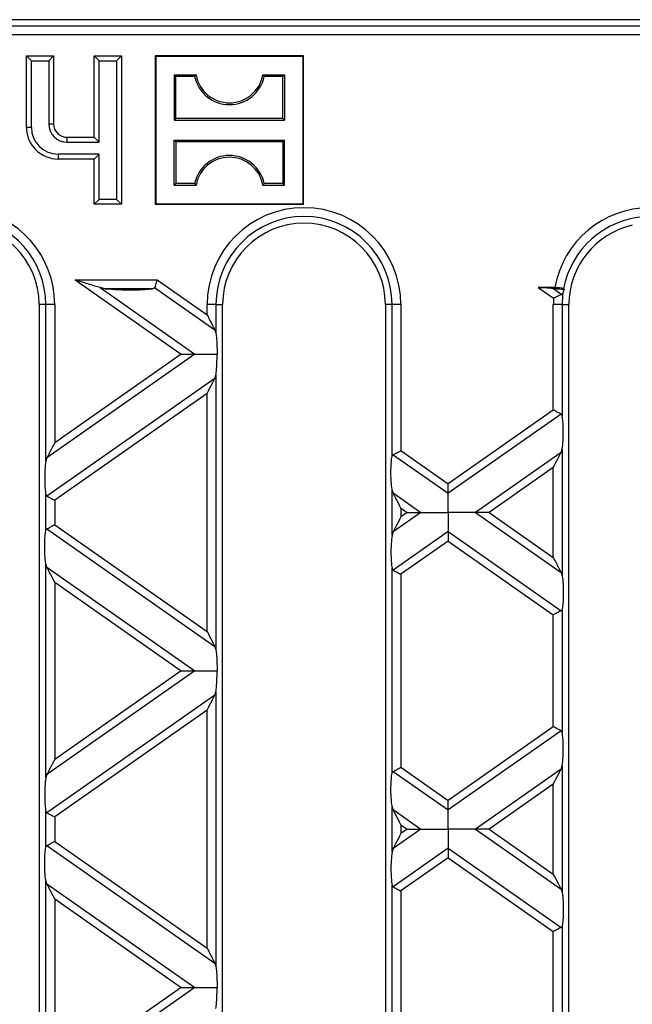
# Model space of a CAD drawing. Units: millimetres. Extents: x 76 to 2521, y 43 to 1644.
# Drawn here: x 1564 to 1632, y 969 to 1077 of the extents above; entities that cross this region are included whole.
import ezdxf

# ---------------------------------------------------------------- set-up
doc = ezdxf.new("R2010")
doc.units = ezdxf.units.MM
doc.header["$LTSCALE"] = 6

msp = doc.modelspace()

# ---------------------------------------------------------------- linework, layer by layer
at = {"color": 7, "linetype": 'Continuous', "lineweight": 25}
for p, q in [((1708.9, 1077.47), (1214.46, 1077.47)), ((1287.36, 1076.79), (1636, 1076.79)), ((1636, 1075.79), (1287.36, 1075.79)), ((1565.57, 1072.94), (1565.03, 1073.47)), ((1565.03, 1065.57), (1565.03, 1073.47)), ((1565.03, 1073.47), (1568.03, 1073.47)), ((1567.49, 1072.94), (1568.03, 1073.47)), ((1568.03, 1073.47), (1568.03, 1065.97)), ((1573.07, 1072.94), (1572.53, 1073.47)), ((1572.53, 1064.47), (1572.53, 1073.47)), ((1572.53, 1073.47), (1575.53, 1073.47)), ((1574.99, 1072.94), (1575.53, 1073.47)), ((1575.53, 1073.47), (1575.53, 1057.07)), ((1579.33, 1073.42), (1579.28, 1073.47)), ((1579.28, 1073.47), (1579.28, 1057.07)), ((1595.68, 1073.47), (1579.28, 1073.47)), ((1579.33, 1073.42), (1579.33, 1057.13)), ((1595.63, 1073.42), (1579.33, 1073.42)), ((1595.63, 1073.42), (1595.68, 1073.47)), ((1595.63, 1057.13), (1595.63, 1073.42)), ((1595.68, 1057.07), (1595.68, 1073.47)), ((1565.57, 1065.57), (1565.57, 1072.94)), ((1565.57, 1072.94), (1567.49, 1072.94)), ((1567.49, 1072.94), (1567.49, 1065.97)), ((1573.07, 1063.94), (1573.07, 1072.94)), ((1573.07, 1072.94), (1574.99, 1072.94)), ((1574.99, 1072.94), (1574.99, 1057.61)), ((1581.38, 1071.37), (1581.38, 1066.38)), ((1581.57, 1071.18), (1581.38, 1071.37)), ((1581.38, 1071.37), (1583.79, 1071.37)), ((1581.57, 1066.56), (1581.57, 1071.18)), ((1583.63, 1071.18), (1581.57, 1071.18)), ((1591.17, 1071.37), (1593.58, 1071.37)), ((1593.39, 1071.18), (1591.33, 1071.18)), ((1593.39, 1071.18), (1593.58, 1071.37)), ((1593.39, 1066.56), (1593.39, 1071.18)), ((1593.58, 1071.37), (1593.58, 1066.38)), ((1567.49, 1065.97), (1568.03, 1065.97)), ((1581.57, 1066.56), (1581.38, 1066.38)), ((1581.38, 1066.38), (1593.58, 1066.38)), ((1593.39, 1066.56), (1581.57, 1066.56)), ((1593.39, 1066.56), (1593.58, 1066.38)), ((1565.57, 1065.57), (1565.03, 1065.57)), ((1569.53, 1063.94), (1569.53, 1064.47)), ((1569.53, 1064.47), (1572.53, 1064.47)), ((1569.53, 1063.94), (1573.07, 1063.94)), ((1573.07, 1063.94), (1572.53, 1064.47)), ((1581.57, 1063.98), (1581.38, 1064.17)), ((1581.38, 1064.17), (1593.58, 1064.17)), ((1581.38, 1059.18), (1581.38, 1064.17)), ((1581.57, 1063.98), (1581.57, 1059.36)), ((1593.39, 1063.98), (1581.57, 1063.98)), ((1593.39, 1063.98), (1593.58, 1064.17)), ((1593.39, 1063.98), (1593.39, 1059.36)), ((1593.58, 1059.18), (1593.58, 1064.17)), ((1573.07, 1062.61), (1568.53, 1062.61)), ((1568.53, 1062.61), (1568.53, 1062.07)), ((1573.07, 1062.61), (1572.53, 1062.07)), ((1573.07, 1057.61), (1573.07, 1062.61)), ((1572.53, 1062.07), (1568.53, 1062.07)), ((1572.53, 1057.07), (1572.53, 1062.07)), ((1581.57, 1059.36), (1581.38, 1059.18)), ((1583.63, 1059.36), (1581.57, 1059.36)), ((1593.39, 1059.36), (1591.33, 1059.36)), ((1593.39, 1059.36), (1593.58, 1059.18)), ((1581.38, 1059.18), (1583.79, 1059.18)), ((1591.17, 1059.18), (1593.58, 1059.18)), ((1573.07, 1057.61), (1572.53, 1057.07)), ((1575.53, 1057.07), (1572.53, 1057.07)), ((1574.99, 1057.61), (1573.07, 1057.61)), ((1574.99, 1057.61), (1575.53, 1057.07)), ((1579.33, 1057.13), (1579.28, 1057.07)), ((1579.28, 1057.07), (1595.68, 1057.07)), ((1579.33, 1057.13), (1595.63, 1057.13)), ((1595.63, 1057.13), (1595.68, 1057.07)), ((1570.42, 1048.71), (1579.48, 1048.71)), ((1570.42, 1048.71), (1582.15, 1040.5)), ((1579.48, 1048.71), (1585.01, 1044.84)), ((1573.75, 1047.73), (1573.17, 1047.85)), ((1573.17, 1047.85), (1583.66, 1040.5)), ((1578.97, 1047.73), (1573.75, 1047.73)), ((1579.21, 1047.85), (1585.87, 1043.18)), ((1623.48, 1047.87), (1621.62, 1047.87)), ((1621.62, 1047.87), (1623.33, 1046.67)), ((1623.25, 1047.78), (1624.24, 1047.1)), ((1624.5, 1047.67), (1624.38, 1047.28)), ((1567.17, 1045.97), (1566.43, 1045.97)), ((1566.43, 1045.97), (1566.43, 859.97)), ((1567.17, 1028.66), (1567.17, 1045.97)), ((1568.15, 1045.97), (1567.17, 1045.97)), ((1568.15, 1045.97), (1568.15, 1030.7)), ((1585.01, 1044.84), (1585.01, 1045.97)), ((1585.99, 1045.97), (1585.01, 1045.97)), ((1585.99, 1045.97), (1585.99, 1042.81)), ((1585.99, 1045.97), (1586.73, 1045.97)), ((1586.73, 859.97), (1586.73, 1045.97)), ((1604.73, 1045.97), (1604.73, 859.97)), ((1605.47, 1045.97), (1604.73, 1045.97)), ((1606.45, 1045.97), (1605.47, 1045.97)), ((1605.47, 1029.17), (1605.47, 1045.97)), ((1606.45, 1045.97), (1606.45, 1029.83)), ((1623.31, 1034.31), (1623.31, 1045.97)), ((1624.29, 1045.97), (1623.31, 1045.97)), ((1624.29, 1045.97), (1624.29, 1033.65)), ((1624.29, 1045.97), (1625.03, 1045.97)), ((1625.03, 859.97), (1625.03, 1045.97)), ((1585.87, 1043.18), (1585.99, 1042.81)), ((1583.66, 1040.5), (1567.28, 1029.03)), ((1582.15, 1040.5), (1568.15, 1030.7)), ((1585.87, 1037.82), (1567.28, 1024.8)), ((1585.87, 1037.82), (1585.99, 1038.19)), ((1585.99, 1038.19), (1585.99, 1007.8)), ((1585.01, 1036.16), (1568.15, 1024.35)), ((1585.01, 1009.83), (1585.01, 1036.16)), ((1623.31, 1034.31), (1611.68, 1026.17)), ((1624.17, 1033.86), (1611.68, 1025.11)), ((1606.45, 1029.83), (1611.68, 1026.17)), ((1624.17, 1029.63), (1624.29, 1030)), ((1624.29, 1030), (1624.29, 1015.99)), ((1567.28, 1029.03), (1567.17, 1028.66)), ((1605.58, 1029.38), (1611.68, 1025.11)), ((1624.17, 1029.63), (1614.7, 1022.99)), ((1623.31, 1027.96), (1616.21, 1022.99)), ((1623.31, 1018.02), (1623.31, 1027.96)), ((1605.47, 1020.47), (1605.47, 1025.52)), ((1605.58, 1025.15), (1605.47, 1025.52)), ((1567.17, 1020.98), (1567.17, 1025.01)), ((1568.15, 1024.35), (1568.15, 1021.63)), ((1605.58, 1025.15), (1608.66, 1022.99)), ((1606.45, 1023.48), (1607.15, 1022.99)), ((1606.45, 1023.48), (1606.45, 1022.5)), ((1608.66, 1022.99), (1605.58, 1020.84)), ((1607.15, 1022.99), (1606.45, 1022.5)), ((1614.7, 1022.99), (1624.17, 1016.36)), ((1616.21, 1022.99), (1623.31, 1018.02)), ((1567.28, 1021.18), (1585.87, 1008.17)), ((1568.15, 1021.63), (1585.01, 1009.83)), ((1605.58, 1020.84), (1605.47, 1020.47)), ((1611.68, 1020.88), (1605.58, 1016.61)), ((1611.68, 1020.88), (1624.17, 1012.13)), ((1611.68, 1019.82), (1606.45, 1016.16)), ((1611.68, 1019.82), (1623.31, 1011.68)), ((1567.17, 993.65), (1567.17, 1017.32)), ((1567.28, 1016.95), (1567.17, 1017.32)), ((1567.28, 1016.95), (1583.66, 1005.49)), ((1605.47, 994.16), (1605.47, 1016.82)), ((1606.45, 1016.16), (1606.45, 994.82)), ((1624.17, 1016.36), (1624.29, 1015.99)), ((1568.15, 1015.29), (1568.15, 995.69)), ((1568.15, 1015.29), (1582.15, 1005.49)), ((1623.31, 999.3), (1623.31, 1011.68)), ((1624.29, 1012.33), (1624.29, 998.64)), ((1585.87, 1008.17), (1585.99, 1007.8)), ((1583.66, 1005.49), (1567.28, 994.02)), ((1582.15, 1005.49), (1568.15, 995.69)), ((1585.87, 1002.81), (1567.28, 989.79)), ((1585.87, 1002.81), (1585.99, 1003.18)), ((1585.99, 1003.18), (1585.99, 972.79)), ((1585.01, 1001.15), (1568.15, 989.34)), ((1585.01, 974.82), (1585.01, 1001.15)), ((1623.31, 999.3), (1611.68, 991.15)), ((1624.17, 998.85), (1611.68, 990.1)), ((1624.17, 994.62), (1624.29, 994.99)), ((1624.29, 994.99), (1624.29, 980.98)), ((1567.28, 994.02), (1567.17, 993.65)), ((1605.58, 994.37), (1611.68, 990.1)), ((1606.45, 994.82), (1611.68, 991.15)), ((1624.17, 994.62), (1614.7, 987.98)), ((1623.31, 992.95), (1616.21, 987.98)), ((1623.31, 983.01), (1623.31, 992.95)), ((1567.17, 985.97), (1567.17, 990)), ((1605.47, 985.46), (1605.47, 990.51)), ((1605.58, 990.14), (1605.47, 990.51)), ((1605.58, 990.14), (1608.66, 987.98)), ((1568.15, 989.34), (1568.15, 986.62)), ((1606.45, 988.47), (1606.45, 987.49)), ((1606.45, 988.47), (1607.15, 987.98)), ((1608.66, 987.98), (1605.58, 985.83)), ((1607.15, 987.98), (1606.45, 987.49)), ((1614.7, 987.98), (1624.17, 981.35)), ((1616.21, 987.98), (1623.31, 983.01)), ((1568.15, 986.62), (1585.01, 974.82)), ((1567.28, 986.17), (1585.87, 973.16)), ((1605.58, 985.83), (1605.47, 985.46)), ((1611.68, 985.87), (1605.58, 981.6)), ((1611.68, 985.87), (1624.17, 977.12)), ((1611.68, 984.81), (1606.45, 981.15)), ((1611.68, 984.81), (1623.31, 976.67)), ((1567.17, 958.64), (1567.17, 982.31)), ((1567.28, 981.94), (1567.17, 982.31)), ((1567.28, 981.94), (1583.66, 970.48)), ((1605.47, 959.15), (1605.47, 981.8)), ((1606.45, 981.15), (1606.45, 959.81)), ((1624.17, 981.35), (1624.29, 980.98)), ((1568.15, 980.28), (1568.15, 960.68)), ((1568.15, 980.28), (1582.15, 970.48)), ((1623.31, 964.29), (1623.31, 976.67)), ((1624.29, 977.32), (1624.29, 963.63)), ((1585.87, 973.16), (1585.99, 972.79)), ((1583.66, 970.48), (1567.28, 959.01)), ((1582.15, 970.48), (1568.15, 960.68))]:
    msp.add_line(p, q, dxfattribs=at)
for centre, radius, start, end in [((1587.48, 1072.03), 3.94, 192.4227, 347.5773), ((1587.48, 1072.03), 3.75, 190.1108, 349.8892), ((1569.53, 1065.97), 2.04, 180, 270), ((1569.53, 1065.97), 1.5, 180, 270), ((1568.53, 1065.57), 3.5, 180, 270), ((1568.53, 1065.57), 2.96, 180, 270), ((1587.48, 1058.52), 3.94, 12.4227, 167.5773), ((1587.48, 1058.52), 3.75, 10.1108, 169.8892), ((1557.43, 1045.97), 10.72, 0, 165.1971), ((1595.73, 1045.97), 10.72, 0, 180), ((1634.03, 1045.97), 10.72, 90.0889, 169.7917), ((1557.43, 1045.97), 9.74, 0, 165.1971), ((1557.43, 1045.97), 9, 0, 180), ((1595.73, 1045.97), 9.74, 0, 180), ((1595.73, 1045.97), 9, 0, 180), ((1634.03, 1045.97), 9.74, 93.4153, 169.6193), ((1634.03, 1045.97), 9, 102.7201, 180), ((1634.03, 1045.97), 9.74, 172.2712, 180), ((1634.03, 1045.97), 10.72, 176.2535, 180)]:
    msp.add_arc(centre, radius, start, end, dxfattribs=at)
for points, knots in [([(1583.63, 1071.18), (1583.66, 1071.22), (1583.71, 1071.28), (1583.76, 1071.34), (1583.79, 1071.37)], [0, 0, 0, 0, 0.56, 1, 1, 1, 1]), ([(1591.33, 1071.18), (1591.3, 1071.22), (1591.25, 1071.28), (1591.2, 1071.34), (1591.17, 1071.37)], [0, 0, 0, 0, 0.56, 1, 1, 1, 1]), ([(1583.63, 1059.36), (1583.66, 1059.33), (1583.71, 1059.27), (1583.76, 1059.2), (1583.79, 1059.18)], [0, 0, 0, 0, 0.56, 1, 1, 1, 1]), ([(1591.33, 1059.36), (1591.3, 1059.33), (1591.25, 1059.27), (1591.2, 1059.2), (1591.17, 1059.18)], [0, 0, 0, 0, 0.56, 1, 1, 1, 1]), ([(1573.17, 1047.85), (1572.98, 1047.9), (1572.55, 1048.04), (1571.62, 1048.33), (1570.89, 1048.56), (1570.42, 1048.71)], [0, 0, 0, 0, 0.215652, 0.49779, 1, 1, 1, 1]), ([(1579.48, 1048.71), (1579.45, 1048.62), (1579.39, 1048.42), (1579.29, 1048.1), (1579.24, 1047.94), (1579.21, 1047.85)], [0, 0, 0, 0, 0.279981, 0.56759, 1, 1, 1, 1]), ([(1573.75, 1047.73), (1574.21, 1047.69), (1575.21, 1047.62), (1576.73, 1047.6), (1578.06, 1047.63), (1578.69, 1047.7), (1578.97, 1047.73)], [0, 0, 0, 0, 0.276824, 0.596937, 0.82466, 1, 1, 1, 1]), ([(1579.21, 1047.85), (1579.2, 1047.83), (1579.18, 1047.8), (1579.11, 1047.75), (1579.03, 1047.74), (1578.97, 1047.73)], [0, 0, 0, 0, 0.217146, 0.449673, 1, 1, 1, 1]), ([(1621.62, 1047.87), (1621.97, 1047.87), (1622.55, 1047.86), (1623.05, 1047.81), (1623.25, 1047.78)], [0, 0, 0, 0, 0.589887, 1, 1, 1, 1]), ([(1623.25, 1047.78), (1623.46, 1047.76), (1623.85, 1047.71), (1624.3, 1047.68), (1624.5, 1047.67)], [0, 0, 0, 0, 0.537346, 1, 1, 1, 1]), ([(1623.48, 1047.87), (1623.6, 1047.87), (1623.84, 1047.87), (1624.14, 1047.83), (1624.37, 1047.79), (1624.42, 1047.75), (1624.45, 1047.73)], [0, 0, 0, 0, 0.263306, 0.500111, 0.747039, 1, 1, 1, 1]), ([(1624.38, 1047.28), (1624.37, 1047.24), (1624.33, 1047.16), (1624.27, 1047.11), (1624.24, 1047.1)], [0, 0, 0, 0, 0.519781, 1, 1, 1, 1]), ([(1624.45, 1047.73), (1624.46, 1047.72), (1624.48, 1047.7), (1624.5, 1047.68), (1624.5, 1047.67)], [0, 0, 0, 0, 0.56, 1, 1, 1, 1]), ([(1624.24, 1047.1), (1624.19, 1047.07), (1624.08, 1047.02), (1623.85, 1046.92), (1623.62, 1046.81), (1623.46, 1046.73), (1623.37, 1046.69), (1623.34, 1046.68), (1623.33, 1046.67), (1623.33, 1046.67), (1623.33, 1046.67), (1623.33, 1046.67)], [0, 0, 0, 0, 0.227504, 0.499096, 0.741904, 0.924732, 0.979891, 0.994333, 0.998263, 0.999406, 1, 1, 1, 1]), ([(1585.01, 1044.84), (1585.2, 1044.48), (1585.45, 1044), (1585.73, 1043.45), (1585.83, 1043.26), (1585.87, 1043.18)], [0, 0, 0, 0, 0.61633, 0.826268, 1, 1, 1, 1]), ([(1585.99, 1042.81), (1586.02, 1042.62), (1586.06, 1042.25), (1586.11, 1041.46), (1586.11, 1040.86), (1586.11, 1040.5)], [0, 0, 0, 0, 0.272567, 0.561223, 1, 1, 1, 1]), ([(1582.15, 1040.5), (1582.48, 1040.5), (1582.92, 1040.5), (1583.42, 1040.5), (1583.58, 1040.5), (1583.66, 1040.5)], [0, 0, 0, 0, 0.605332, 0.817768, 1, 1, 1, 1]), ([(1583.66, 1040.5), (1583.83, 1040.5), (1584.18, 1040.5), (1585.01, 1040.5), (1585.68, 1040.5), (1586.11, 1040.5)], [0, 0, 0, 0, 0.240312, 0.519632, 1, 1, 1, 1]), ([(1585.99, 1038.19), (1586.02, 1038.37), (1586.06, 1038.75), (1586.11, 1039.53), (1586.11, 1040.14), (1586.11, 1040.5)], [0, 0, 0, 0, 0.272567, 0.561223, 1, 1, 1, 1]), ([(1585.01, 1036.16), (1585.2, 1036.52), (1585.45, 1037), (1585.73, 1037.55), (1585.83, 1037.74), (1585.87, 1037.82)], [0, 0, 0, 0, 0.61633, 0.826268, 1, 1, 1, 1]), ([(1624.17, 1033.86), (1624.12, 1033.89), (1624, 1033.95), (1623.71, 1034.1), (1623.46, 1034.23), (1623.31, 1034.31)], [0, 0, 0, 0, 0.266074, 0.550998, 1, 1, 1, 1]), ([(1624.29, 1033.65), (1624.28, 1033.7), (1624.26, 1033.79), (1624.2, 1033.84), (1624.17, 1033.86)], [0, 0, 0, 0, 0.527013, 1, 1, 1, 1]), ([(1624.29, 1030), (1624.33, 1030.31), (1624.4, 1030.96), (1624.42, 1032.07), (1624.38, 1033.03), (1624.32, 1033.46), (1624.29, 1033.65)], [0, 0, 0, 0, 0.276528, 0.583387, 0.80906, 1, 1, 1, 1]), ([(1568.15, 1030.7), (1567.96, 1030.34), (1567.71, 1029.85), (1567.42, 1029.3), (1567.33, 1029.12), (1567.28, 1029.03)], [0, 0, 0, 0, 0.61633, 0.826268, 1, 1, 1, 1]), ([(1605.58, 1029.38), (1605.64, 1029.41), (1605.76, 1029.47), (1606.05, 1029.62), (1606.3, 1029.75), (1606.45, 1029.83)], [0, 0, 0, 0, 0.266074, 0.550998, 1, 1, 1, 1]), ([(1605.47, 1025.52), (1605.43, 1025.83), (1605.36, 1026.48), (1605.34, 1027.59), (1605.38, 1028.55), (1605.44, 1028.98), (1605.47, 1029.17)], [0, 0, 0, 0, 0.276528, 0.583387, 0.80906, 1, 1, 1, 1]), ([(1605.47, 1029.17), (1605.48, 1029.22), (1605.5, 1029.31), (1605.56, 1029.35), (1605.58, 1029.38)], [0, 0, 0, 0, 0.523678, 1, 1, 1, 1]), ([(1623.31, 1027.96), (1623.5, 1028.33), (1623.75, 1028.81), (1624.03, 1029.36), (1624.13, 1029.54), (1624.17, 1029.63)], [0, 0, 0, 0, 0.61633, 0.826268, 1, 1, 1, 1]), ([(1567.17, 1028.66), (1567.13, 1028.35), (1567.06, 1027.7), (1567.04, 1026.59), (1567.08, 1025.63), (1567.14, 1025.2), (1567.17, 1025.01)], [0, 0, 0, 0, 0.276528, 0.583387, 0.80906, 1, 1, 1, 1]), ([(1611.68, 1025.11), (1611.68, 1025.18), (1611.68, 1025.32), (1611.68, 1025.68), (1611.68, 1025.98), (1611.68, 1026.17)], [0, 0, 0, 0, 0.259686, 0.543978, 1, 1, 1, 1]), ([(1567.17, 1025.01), (1567.18, 1024.96), (1567.2, 1024.87), (1567.26, 1024.83), (1567.28, 1024.8)], [0, 0, 0, 0, 0.527013, 1, 1, 1, 1]), ([(1567.28, 1024.8), (1567.34, 1024.77), (1567.46, 1024.71), (1567.75, 1024.56), (1568, 1024.43), (1568.15, 1024.35)], [0, 0, 0, 0, 0.266074, 0.550998, 1, 1, 1, 1]), ([(1606.45, 1023.48), (1606.26, 1023.84), (1606.01, 1024.33), (1605.72, 1024.88), (1605.63, 1025.06), (1605.58, 1025.15)], [0, 0, 0, 0, 0.61633, 0.826268, 1, 1, 1, 1]), ([(1611.68, 1022.99), (1611.68, 1023.46), (1611.68, 1024.11), (1611.68, 1024.79), (1611.68, 1025), (1611.68, 1025.11)], [0, 0, 0, 0, 0.578559, 0.79765, 1, 1, 1, 1]), ([(1606.45, 1022.5), (1606.26, 1022.14), (1606.01, 1021.66), (1605.72, 1021.11), (1605.63, 1020.92), (1605.58, 1020.84)], [0, 0, 0, 0, 0.61633, 0.826268, 1, 1, 1, 1]), ([(1607.15, 1022.99), (1607.48, 1022.99), (1607.92, 1022.99), (1608.42, 1022.99), (1608.58, 1022.99), (1608.66, 1022.99)], [0, 0, 0, 0, 0.605332, 0.817768, 1, 1, 1, 1]), ([(1608.66, 1022.99), (1608.86, 1022.99), (1609.3, 1022.99), (1610.33, 1022.99), (1611.16, 1022.99), (1611.68, 1022.99)], [0, 0, 0, 0, 0.236819, 0.519518, 1, 1, 1, 1]), ([(1611.68, 1022.99), (1611.68, 1022.52), (1611.68, 1021.87), (1611.68, 1021.2), (1611.68, 1020.98), (1611.68, 1020.88)], [0, 0, 0, 0, 0.5785592, 0.7976502, 1, 1, 1, 1]), ([(1614.7, 1022.99), (1614.5, 1022.99), (1614.06, 1022.99), (1613.03, 1022.99), (1612.2, 1022.99), (1611.68, 1022.99)], [0, 0, 0, 0, 0.2368193, 0.5195179, 1, 1, 1, 1]), ([(1616.21, 1022.99), (1615.88, 1022.99), (1615.43, 1022.99), (1614.94, 1022.99), (1614.77, 1022.99), (1614.7, 1022.99)], [0, 0, 0, 0, 0.605332, 0.817768, 1, 1, 1, 1]), ([(1567.17, 1020.98), (1567.18, 1021.03), (1567.2, 1021.12), (1567.26, 1021.16), (1567.28, 1021.18)], [0, 0, 0, 0, 0.523678, 1, 1, 1, 1]), ([(1567.28, 1021.18), (1567.34, 1021.21), (1567.46, 1021.27), (1567.75, 1021.43), (1568, 1021.56), (1568.15, 1021.63)], [0, 0, 0, 0, 0.266074, 0.550998, 1, 1, 1, 1]), ([(1567.17, 1017.32), (1567.13, 1017.63), (1567.06, 1018.29), (1567.04, 1019.39), (1567.08, 1020.35), (1567.14, 1020.78), (1567.17, 1020.98)], [0, 0, 0, 0, 0.276528, 0.583387, 0.80906, 1, 1, 1, 1]), ([(1605.47, 1020.47), (1605.43, 1020.16), (1605.36, 1019.51), (1605.34, 1018.4), (1605.38, 1017.44), (1605.44, 1017.01), (1605.47, 1016.82)], [0, 0, 0, 0, 0.276528, 0.583387, 0.80906, 1, 1, 1, 1]), ([(1611.68, 1020.88), (1611.68, 1020.81), (1611.68, 1020.67), (1611.68, 1020.31), (1611.68, 1020.01), (1611.68, 1019.82)], [0, 0, 0, 0, 0.259686, 0.543978, 1, 1, 1, 1]), ([(1623.31, 1018.02), (1623.5, 1017.66), (1623.75, 1017.18), (1624.03, 1016.63), (1624.13, 1016.44), (1624.17, 1016.36)], [0, 0, 0, 0, 0.61633, 0.826268, 1, 1, 1, 1]), ([(1568.15, 1015.29), (1567.96, 1015.65), (1567.71, 1016.13), (1567.42, 1016.69), (1567.33, 1016.87), (1567.28, 1016.95)], [0, 0, 0, 0, 0.61633, 0.826268, 1, 1, 1, 1]), ([(1605.47, 1016.82), (1605.48, 1016.77), (1605.5, 1016.68), (1605.56, 1016.63), (1605.58, 1016.61)], [0, 0, 0, 0, 0.527013, 1, 1, 1, 1]), ([(1605.58, 1016.61), (1605.64, 1016.58), (1605.76, 1016.52), (1606.05, 1016.37), (1606.3, 1016.24), (1606.45, 1016.16)], [0, 0, 0, 0, 0.266074, 0.550998, 1, 1, 1, 1]), ([(1624.29, 1015.99), (1624.33, 1015.68), (1624.4, 1015.03), (1624.42, 1013.92), (1624.38, 1012.96), (1624.32, 1012.53), (1624.29, 1012.33)], [0, 0, 0, 0, 0.276528, 0.583387, 0.80906, 1, 1, 1, 1]), ([(1624.17, 1012.13), (1624.12, 1012.1), (1624, 1012.04), (1623.71, 1011.89), (1623.46, 1011.76), (1623.31, 1011.68)], [0, 0, 0, 0, 0.266074, 0.550998, 1, 1, 1, 1]), ([(1624.29, 1012.33), (1624.28, 1012.29), (1624.26, 1012.2), (1624.2, 1012.15), (1624.17, 1012.13)], [0, 0, 0, 0, 0.523678, 1, 1, 1, 1]), ([(1585.01, 1009.83), (1585.2, 1009.47), (1585.45, 1008.99), (1585.73, 1008.44), (1585.83, 1008.25), (1585.87, 1008.17)], [0, 0, 0, 0, 0.61633, 0.826268, 1, 1, 1, 1]), ([(1585.99, 1007.8), (1586.02, 1007.61), (1586.06, 1007.24), (1586.11, 1006.45), (1586.11, 1005.85), (1586.11, 1005.49)], [0, 0, 0, 0, 0.2725669, 0.5612227, 1, 1, 1, 1]), ([(1582.15, 1005.49), (1582.48, 1005.49), (1582.92, 1005.49), (1583.42, 1005.49), (1583.58, 1005.49), (1583.66, 1005.49)], [0, 0, 0, 0, 0.605332, 0.817768, 1, 1, 1, 1]), ([(1583.66, 1005.49), (1583.83, 1005.49), (1584.18, 1005.49), (1585.01, 1005.49), (1585.68, 1005.49), (1586.11, 1005.49)], [0, 0, 0, 0, 0.240312, 0.519632, 1, 1, 1, 1]), ([(1585.99, 1003.18), (1586.02, 1003.36), (1586.06, 1003.74), (1586.11, 1004.52), (1586.11, 1005.13), (1586.11, 1005.49)], [0, 0, 0, 0, 0.272567, 0.561223, 1, 1, 1, 1]), ([(1585.01, 1001.15), (1585.2, 1001.51), (1585.45, 1001.99), (1585.73, 1002.54), (1585.83, 1002.73), (1585.87, 1002.81)], [0, 0, 0, 0, 0.61633, 0.826268, 1, 1, 1, 1]), ([(1624.17, 998.85), (1624.12, 998.88), (1624, 998.94), (1623.71, 999.09), (1623.46, 999.22), (1623.31, 999.3)], [0, 0, 0, 0, 0.266074, 0.550998, 1, 1, 1, 1]), ([(1624.29, 998.64), (1624.28, 998.69), (1624.26, 998.78), (1624.2, 998.83), (1624.17, 998.85)], [0, 0, 0, 0, 0.527013, 1, 1, 1, 1]), ([(1624.29, 994.99), (1624.33, 995.3), (1624.4, 995.95), (1624.42, 997.06), (1624.38, 998.02), (1624.32, 998.45), (1624.29, 998.64)], [0, 0, 0, 0, 0.276528, 0.583387, 0.80906, 1, 1, 1, 1]), ([(1568.15, 995.69), (1567.96, 995.33), (1567.71, 994.84), (1567.42, 994.29), (1567.33, 994.11), (1567.28, 994.02)], [0, 0, 0, 0, 0.61633, 0.826268, 1, 1, 1, 1]), ([(1605.47, 990.51), (1605.43, 990.82), (1605.36, 991.47), (1605.34, 992.57), (1605.38, 993.54), (1605.44, 993.96), (1605.47, 994.16)], [0, 0, 0, 0, 0.276528, 0.583387, 0.80906, 1, 1, 1, 1]), ([(1605.47, 994.16), (1605.48, 994.21), (1605.5, 994.3), (1605.56, 994.34), (1605.58, 994.37)], [0, 0, 0, 0, 0.5236778, 1, 1, 1, 1]), ([(1605.58, 994.37), (1605.64, 994.39), (1605.76, 994.45), (1606.05, 994.61), (1606.3, 994.74), (1606.45, 994.82)], [0, 0, 0, 0, 0.266074, 0.550998, 1, 1, 1, 1]), ([(1623.31, 992.95), (1623.5, 993.31), (1623.75, 993.8), (1624.03, 994.35), (1624.13, 994.53), (1624.17, 994.62)], [0, 0, 0, 0, 0.61633, 0.826268, 1, 1, 1, 1]), ([(1567.17, 993.65), (1567.13, 993.34), (1567.06, 992.69), (1567.04, 991.58), (1567.08, 990.62), (1567.14, 990.19), (1567.17, 990)], [0, 0, 0, 0, 0.276528, 0.583387, 0.80906, 1, 1, 1, 1]), ([(1611.68, 990.1), (1611.68, 990.17), (1611.68, 990.31), (1611.68, 990.67), (1611.68, 990.97), (1611.68, 991.15)], [0, 0, 0, 0, 0.2596865, 0.5439779, 1, 1, 1, 1]), ([(1567.17, 990), (1567.18, 989.95), (1567.2, 989.86), (1567.26, 989.81), (1567.28, 989.79)], [0, 0, 0, 0, 0.527013, 1, 1, 1, 1]), ([(1567.28, 989.79), (1567.34, 989.76), (1567.46, 989.7), (1567.75, 989.55), (1568, 989.42), (1568.15, 989.34)], [0, 0, 0, 0, 0.266074, 0.550998, 1, 1, 1, 1]), ([(1606.45, 988.47), (1606.26, 988.83), (1606.01, 989.32), (1605.72, 989.87), (1605.63, 990.05), (1605.58, 990.14)], [0, 0, 0, 0, 0.61633, 0.826268, 1, 1, 1, 1]), ([(1611.68, 987.98), (1611.68, 988.45), (1611.68, 989.1), (1611.68, 989.78), (1611.68, 989.99), (1611.68, 990.1)], [0, 0, 0, 0, 0.578559, 0.79765, 1, 1, 1, 1]), ([(1606.45, 987.49), (1606.26, 987.13), (1606.01, 986.65), (1605.72, 986.1), (1605.63, 985.91), (1605.58, 985.83)], [0, 0, 0, 0, 0.61633, 0.826268, 1, 1, 1, 1]), ([(1607.15, 987.98), (1607.48, 987.98), (1607.92, 987.98), (1608.42, 987.98), (1608.58, 987.98), (1608.66, 987.98)], [0, 0, 0, 0, 0.605332, 0.817768, 1, 1, 1, 1]), ([(1608.66, 987.98), (1608.86, 987.98), (1609.3, 987.98), (1610.33, 987.98), (1611.16, 987.98), (1611.68, 987.98)], [0, 0, 0, 0, 0.2368193, 0.5195179, 1, 1, 1, 1]), ([(1611.68, 987.98), (1611.68, 987.51), (1611.68, 986.86), (1611.68, 986.19), (1611.68, 985.97), (1611.68, 985.87)], [0, 0, 0, 0, 0.578559, 0.79765, 1, 1, 1, 1]), ([(1614.7, 987.98), (1614.5, 987.98), (1614.06, 987.98), (1613.03, 987.98), (1612.2, 987.98), (1611.68, 987.98)], [0, 0, 0, 0, 0.2368193, 0.5195179, 1, 1, 1, 1]), ([(1616.21, 987.98), (1615.88, 987.98), (1615.43, 987.98), (1614.94, 987.98), (1614.77, 987.98), (1614.7, 987.98)], [0, 0, 0, 0, 0.605332, 0.817768, 1, 1, 1, 1]), ([(1567.28, 986.17), (1567.34, 986.2), (1567.46, 986.26), (1567.75, 986.42), (1568, 986.55), (1568.15, 986.62)], [0, 0, 0, 0, 0.266074, 0.550998, 1, 1, 1, 1]), ([(1567.17, 982.31), (1567.13, 982.62), (1567.06, 983.28), (1567.04, 984.38), (1567.08, 985.34), (1567.14, 985.77), (1567.17, 985.97)], [0, 0, 0, 0, 0.276528, 0.583387, 0.80906, 1, 1, 1, 1]), ([(1567.17, 985.97), (1567.18, 986.02), (1567.2, 986.11), (1567.26, 986.15), (1567.28, 986.17)], [0, 0, 0, 0, 0.523678, 1, 1, 1, 1]), ([(1605.47, 985.46), (1605.43, 985.15), (1605.36, 984.5), (1605.34, 983.39), (1605.38, 982.43), (1605.44, 982), (1605.47, 981.8)], [0, 0, 0, 0, 0.276528, 0.583387, 0.80906, 1, 1, 1, 1]), ([(1611.68, 985.87), (1611.68, 985.8), (1611.68, 985.66), (1611.68, 985.3), (1611.68, 985), (1611.68, 984.81)], [0, 0, 0, 0, 0.259686, 0.543978, 1, 1, 1, 1]), ([(1623.31, 983.01), (1623.5, 982.65), (1623.75, 982.17), (1624.03, 981.62), (1624.13, 981.43), (1624.17, 981.35)], [0, 0, 0, 0, 0.61633, 0.826268, 1, 1, 1, 1]), ([(1568.15, 980.28), (1567.96, 980.64), (1567.71, 981.12), (1567.42, 981.68), (1567.33, 981.86), (1567.28, 981.94)], [0, 0, 0, 0, 0.61633, 0.826268, 1, 1, 1, 1]), ([(1605.47, 981.8), (1605.48, 981.76), (1605.5, 981.67), (1605.56, 981.62), (1605.58, 981.6)], [0, 0, 0, 0, 0.527013, 1, 1, 1, 1]), ([(1605.58, 981.6), (1605.64, 981.57), (1605.76, 981.51), (1606.05, 981.36), (1606.3, 981.23), (1606.45, 981.15)], [0, 0, 0, 0, 0.266074, 0.550998, 1, 1, 1, 1]), ([(1624.29, 980.98), (1624.33, 980.67), (1624.4, 980.01), (1624.42, 978.91), (1624.38, 977.95), (1624.32, 977.52), (1624.29, 977.32)], [0, 0, 0, 0, 0.276528, 0.583387, 0.80906, 1, 1, 1, 1]), ([(1624.17, 977.12), (1624.12, 977.09), (1624, 977.03), (1623.71, 976.88), (1623.46, 976.75), (1623.31, 976.67)], [0, 0, 0, 0, 0.266074, 0.550998, 1, 1, 1, 1]), ([(1624.29, 977.32), (1624.28, 977.28), (1624.26, 977.19), (1624.2, 977.14), (1624.17, 977.12)], [0, 0, 0, 0, 0.523678, 1, 1, 1, 1]), ([(1585.01, 974.82), (1585.2, 974.46), (1585.45, 973.98), (1585.73, 973.43), (1585.83, 973.24), (1585.87, 973.16)], [0, 0, 0, 0, 0.61633, 0.826268, 1, 1, 1, 1]), ([(1585.99, 972.79), (1586.02, 972.6), (1586.06, 972.23), (1586.11, 971.44), (1586.11, 970.84), (1586.11, 970.48)], [0, 0, 0, 0, 0.272567, 0.561223, 1, 1, 1, 1]), ([(1582.15, 970.48), (1582.48, 970.48), (1582.92, 970.48), (1583.42, 970.48), (1583.58, 970.48), (1583.66, 970.48)], [0, 0, 0, 0, 0.6053319, 0.8177679, 1, 1, 1, 1]), ([(1583.66, 970.48), (1583.83, 970.48), (1584.18, 970.48), (1585.01, 970.48), (1585.68, 970.48), (1586.11, 970.48)], [0, 0, 0, 0, 0.2403124, 0.5196317, 1, 1, 1, 1]), ([(1585.99, 968.17), (1586.02, 968.35), (1586.06, 968.73), (1586.11, 969.51), (1586.11, 970.12), (1586.11, 970.48)], [0, 0, 0, 0, 0.272567, 0.561223, 1, 1, 1, 1])]:
    msp.add_open_spline(points, degree=3, knots=knots, dxfattribs=at)

doc.saveas('drawing.dxf')
